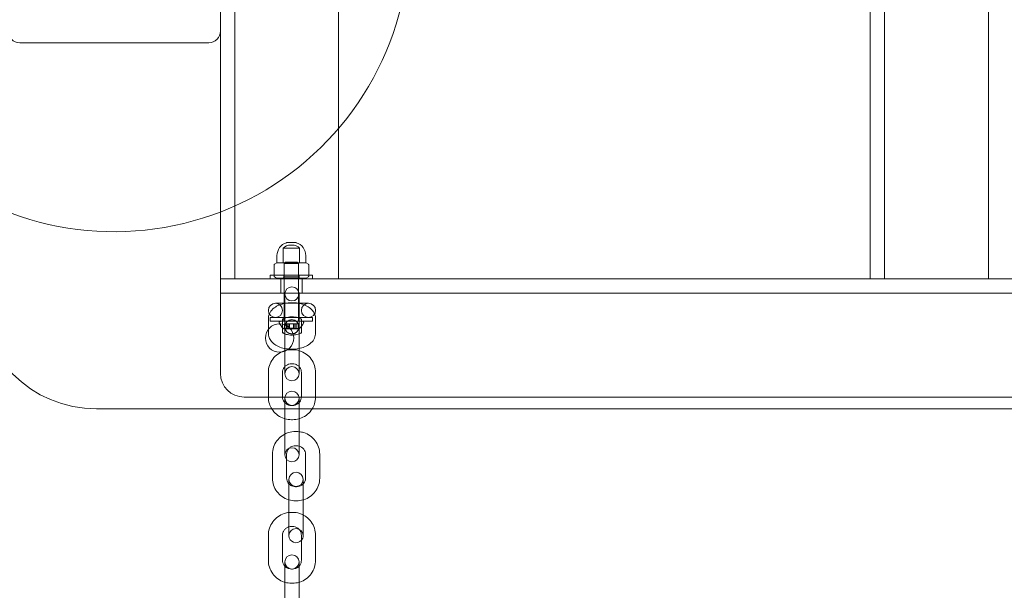
# Model space of a CAD drawing. Units: millimetres. Extents: x -1550 to 2570, y -1750 to 1750.
# Drawn here: x -40 to 377, y -277 to -35 of the extents above; entities that cross this region are included whole.
import ezdxf

# ---------------------------------------------------------------- set-up
doc = ezdxf.new("R2010")
doc.units = ezdxf.units.MM
doc.header["$MEASUREMENT"] = 0

msp = doc.modelspace()

# ---------------------------------------------------------------- linework, layer by layer
at = {"color": 0, "linetype": 'Continuous', "lineweight": 0}
for p, q in [((45, 145), (45, -145)), ((95, -145), (95, 145)), ((320, -145), (320, 145)), ((326, 145), (326, -145)), ((370, 145), (370, -145)), ((51, -145), (51, -4.23)), ((-40, -45), (40, -45)), ((78.5, -131.9), (71.5, -131.9)), ((71.5, -138.12), (71.5, -131.9)), ((73.04, -129.62), (76.96, -129.62)), ((75.36, -130.62), (74.64, -130.62)), ((78.5, -138.12), (78.5, -131.9)), ((68.9, -138.12), (68.9, -135.12)), ((81.1, -138.12), (81.1, -135.12)), ((67.66, -138.97), (67.66, -143.78)), ((68.79, -138.14), (67.81, -138.71)), ((68.84, -138.12), (81.16, -138.12)), ((72.5, -137.9), (72, -138.4)), ((72, -138.12), (72, -144.12)), ((72.76, -138.4), (72, -138.4)), ((72, -138.4), (72, -162.9)), ((72.5, -137.9), (73.13, -137.9)), ((78, -138.4), (72.76, -138.4)), ((73.13, -137.9), (77.5, -137.9)), ((77.5, -137.9), (78, -138.4)), ((78, -138.12), (78, -144.12)), ((78, -138.4), (78, -162.9)), ((81.21, -138.14), (82.19, -138.71)), ((82.34, -138.97), (82.34, -143.78)), ((95, -145), (45, -145)), ((45, -185), (45, -145)), ((975, -145), (45, -145)), ((84, -143.4), (66, -143.4)), ((66, -145), (66, -143.4)), ((68.74, -144.58), (67.81, -144.04)), ((81.11, -144.62), (68.89, -144.62)), ((70.5, -151), (70.5, -145)), ((72, -144.12), (71.5, -144.62)), ((71.75, -145), (71.75, -143.4)), ((78, -144.12), (72, -144.12)), ((78, -144.12), (78.5, -144.62)), ((78.25, -145), (78.25, -143.4)), ((79.5, -151), (79.5, -145)), ((81.26, -144.58), (82.19, -144.04)), ((84, -145), (84, -143.4)), ((370, -145), (320, -145)), ((45, -151), (975, -151)), ((72.25, -151.3), (72.25, -158.05)), ((78.25, -158.05), (78.25, -151.3)), ((75, -155.3), (68.25, -155.3)), ((72.25, -158.05), (72.25, -158.55)), ((75.5, -155.05), (75, -155.05)), ((75.5, -155.3), (75, -155.3)), ((82.25, -155.3), (75.5, -155.3)), ((78.25, -158.05), (78.25, -158.55)), ((65.25, -161.9), (65.25, -167.88)), ((84, -161.3), (66, -161.3)), ((66, -161.3), (66, -162.9)), ((71.25, -161.9), (71.25, -167.88)), ((71.75, -161.3), (71.75, -162.9)), ((72.25, -158.55), (72.25, -165.3)), ((75.5, -161.05), (75, -161.05)), ((78.25, -161.3), (78.25, -158.55)), ((78.25, -161.3), (78.25, -162.9)), ((79.25, -167.88), (79.25, -161.9)), ((84, -161.3), (84, -162.9)), ((85.25, -167.88), (85.25, -161.9)), ((66, -162.9), (84, -162.9)), ((71.75, -166.05), (72.57, -166.05)), ((72.39, -164.05), (72.11, -164.05)), ((72.11, -166.04), (72.11, -164.05)), ((72.25, -165.3), (72.25, -168.1)), ((72.39, -164.05), (72.46, -164.05)), ((73.87, -164.05), (72.46, -164.05)), ((72.57, -166.05), (78.25, -166.05)), ((72.94, -166.03), (72.94, -164.05)), ((73.16, -164.05), (73.16, -165.94)), ((74.42, -164.05), (73.87, -164.05)), ((73.87, -166.02), (73.87, -164.05)), ((73.88, -164.05), (73.88, -165.99)), ((74.15, -164.05), (74.15, -165.8)), ((74.2, -165.85), (75.8, -165.85)), ((74.42, -164.05), (74.46, -164.05)), ((76.54, -164.05), (74.46, -164.05)), ((75.31, -165.85), (74.69, -165.85)), ((75.85, -164.05), (75.85, -165.8)), ((76.12, -164.05), (76.12, -165.99)), ((76.13, -166.02), (76.13, -164.05)), ((76.54, -164.05), (76.6, -164.05)), ((77.06, -164.05), (76.6, -164.05)), ((76.84, -164.05), (76.84, -165.94)), ((77.67, -164.05), (77.06, -164.05)), ((77.06, -166.03), (77.06, -164.05)), ((77.67, -164.05), (77.73, -164.05)), ((77.89, -164.05), (77.73, -164.05)), ((77.89, -166.04), (77.89, -164.05)), ((78.25, -165.3), (78.25, -162.9)), ((78.25, -168.1), (78.25, -165.3)), ((72.25, -168.1), (72.25, -168.51)), ((72.25, -168.51), (72.25, -177.9)), ((75, -168.72), (75.5, -168.72)), ((78.25, -168.1), (78.25, -168.51)), ((78.25, -177.9), (78.25, -168.51)), ((75, -174.72), (75.5, -174.72)), ((75.5, -174.92), (75, -174.92)), ((72.25, -177.9), (72.25, -183.88)), ((78.25, -177.9), (78.25, -183.88)), ((75.5, -180.92), (75, -180.92)), ((65.25, -184.57), (65.25, -194.9)), ((71.25, -184.57), (71.25, -194.9)), ((72.25, -183.88), (72.25, -185.09)), ((78.25, -185.09), (78.25, -183.88)), ((79.25, -194.9), (79.25, -184.57)), ((85.25, -194.9), (85.25, -184.57)), ((55, -195), (965, -195)), ((72.25, -195.49), (72.25, -195.6)), ((72.25, -195.6), (72.25, -195.69)), ((72.25, -195.69), (72.25, -200)), ((78.25, -195.6), (78.25, -195.49)), ((78.25, -195.6), (78.25, -195.69)), ((78.25, -200), (78.25, -195.69)), ((-7.5, -200), (1012.5, -200)), ((72.25, -200), (72.25, -203.52)), ((75, -198.55), (75.5, -198.55)), ((78.25, -203.52), (78.25, -200)), ((72.25, -203.52), (72.25, -213.86)), ((78.25, -203.52), (78.25, -213.86)), ((75, -204.55), (75.5, -204.55)), ((77.23, -209.58), (76.73, -209.58)), ((72.25, -213.86), (72.25, -219.42)), ((77.23, -215.58), (76.73, -215.58)), ((78.25, -219.42), (78.25, -213.86)), ((66.98, -219.14), (66.98, -229.35)), ((72.98, -219.14), (72.98, -221.37)), ((80.98, -229.35), (80.98, -219.14)), ((86.98, -229.35), (86.98, -219.14)), ((72.98, -221.37), (72.98, -229.35)), ((73.98, -229.83), (73.98, -230.02)), ((73.98, -230.02), (73.98, -230.13)), ((73.98, -230.13), (73.98, -238.28)), ((76.73, -232.91), (77.23, -232.91)), ((79.98, -230.02), (79.98, -229.83)), ((79.98, -230.02), (79.98, -230.13)), ((79.98, -238.28), (79.98, -230.13)), ((73.98, -238.28), (73.98, -248.49)), ((76.73, -238.91), (77.23, -238.91)), ((79.98, -238.28), (79.98, -248.49)), ((75.5, -243.78), (75, -243.78)), ((73.98, -248.49), (73.98, -253.65)), ((75.5, -249.78), (75, -249.78)), ((79.98, -253.47), (79.98, -248.49)), ((65.25, -253.53), (65.25, -264.03)), ((71.25, -253.53), (71.25, -264.03)), ((79.25, -255.61), (79.25, -253.53)), ((79.98, -253.65), (79.98, -253.47)), ((85.25, -264.03), (85.25, -253.53)), ((79.25, -264.03), (79.25, -255.61)), ((72.25, -264.78), (72.25, -271.46)), ((78.25, -271.46), (78.25, -264.78)), ((75, -267.78), (75.5, -267.78)), ((72.25, -271.46), (72.25, -281.96)), ((75, -273.78), (75.5, -273.78)), ((78.25, -271.46), (78.25, -281.96))]:
    msp.add_line(p, q, dxfattribs=at)
for centre, radius in [((75.25, -151.3), 3), ((68.25, -158.3), 3), ((82.25, -158.3), 3), ((75.25, -165.3), 3), ((70, -170), 6)]:
    msp.add_circle(centre, radius, dxfattribs=at)
for centre, radius, start, end in [((0, 0), 125, 237.9949, 0), ((-40, -40), 5, 180, 270), ((40, -40), 5, -90, 0), ((74.64, -135.12), 5.74, 107.0491, 180), ((74.64, -135.12), 4.5, 90, 134.2316), ((73.04, -129.92), 0.3, 90, 107.0491), ((75.36, -135.12), 4.5, 45.7684, 90), ((76.96, -129.92), 0.3, 72.9509, 90), ((75.36, -135.12), 5.74, 360, 72.9509), ((67.96, -138.97), 0.3, 120.2564, 180), ((68.84, -138.22), 0.1, 90, 120.2564), ((81.16, -138.22), 0.1, 59.7436, 90), ((82.04, -138.97), 0.3, 360, 59.7436), ((67.96, -143.78), 0.3, 180, 239.7436), ((68.89, -144.32), 0.3, 239.7436, 270), ((81.11, -144.32), 0.3, 270, 300.2564), ((82.04, -143.78), 0.3, 300.2564, 360), ((-7.5, -150), 50, 180, 270), ((75.25, -165.19), 3, 0, 180), ((70.3, -163.4), 0.5, 90, 204.2349), ((76.23, -160.73), 7, 204.2349, 228.8216), ((71.75, -165.85), 0.2, 228.8216, 270), ((74.69, -183.85), 18, 96.4219, 98.6049), ((75.25, -165.19), 3, 180, 0), ((74.2, -165.8), 0.05, 180, 270), ((74.2, -165.8), 0.05, 270, 271.5656), ((74.69, -183.85), 18, 90, 91.5656), ((74.69, -183.85), 18, 89.0232, 90), ((75.31, -183.85), 18, 90, 90.9768), ((75.31, -183.85), 18, 88.4344, 90), ((75.8, -165.8), 0.05, 270, 360), ((75.8, -165.8), 0.05, 268.4344, 270), ((75.31, -183.85), 18, 81.3951, 83.5781), ((78.25, -165.85), 0.2, 270, 311.1784), ((73.77, -160.73), 7, 311.1784, 335.7651), ((79.7, -163.4), 0.5, 335.7651, 90), ((75.25, -185.09), 3, 0, 180), ((55, -185), 10, 180, 270), ((75.25, -185.09), 3, 180, 0), ((75.25, -195.49), 3, 0, 180), ((75.25, -195.49), 3, 180, 0), ((75.25, -219.42), 3, 0, 180), ((75.25, -219.42), 3, 180, 0), ((76.98, -229.83), 3, 0, 180), ((76.98, -229.83), 3, 180, 0), ((76.98, -253.65), 3, 0, 180), ((76.98, -253.65), 3, 180, 320.0436), ((76.98, -253.65), 3, 320.0436, 0), ((75.25, -264.78), 3, 0, 180), ((75.25, -264.78), 3, 180, 0)]:
    msp.add_arc(centre, radius, start, end, dxfattribs=at)
for points, knots in [([(75, -155.05), (74.11, -155.05), (73.23, -155.13), (71.51, -155.45), (70.67, -155.69), (69.1, -156.34), (68.36, -156.75), (67.02, -157.8), (66.42, -158.44), (65.61, -159.86), (65.36, -160.6), (65.26, -161.54), (65.25, -161.72), (65.25, -161.9)], [1.570796, 1.570796, 1.570796, 1.570796, 1.884956, 1.884956, 2.199115, 2.199115, 2.513274, 2.513274, 2.827433, 2.827433, 3.08373, 3.08373, 3.141593, 3.141593, 3.141593, 3.141593]), ([(85.25, -161.9), (85.25, -161.25), (85.12, -160.6), (84.66, -159.37), (84.3, -158.8), (83.36, -157.68), (82.74, -157.17), (81.35, -156.31), (80.57, -155.96), (78.93, -155.43), (78.07, -155.25), (76.64, -155.08), (76.07, -155.05), (75.5, -155.05)], [0, 0, 0, 0, 0.213413, 0.213413, 0.447226, 0.447226, 0.740986, 0.740986, 1.055146, 1.055146, 1.369305, 1.369305, 1.570796, 1.570796, 1.570796, 1.570796]), ([(75, -161.05), (74.57, -161.05), (74.13, -161.08), (73.32, -161.2), (72.94, -161.29), (72.29, -161.5), (72.02, -161.62), (71.6, -161.84), (71.45, -161.95), (71.25, -162.11), (71.2, -162.17), (71.17, -162.21), (71.2, -162.18), (71.24, -162.04), (71.25, -161.97), (71.25, -161.9)], [1.570796, 1.570796, 1.570796, 1.570796, 1.829027, 1.829027, 2.082484, 2.082484, 2.322209, 2.322209, 2.543336, 2.543336, 2.752718, 2.752718, 2.982777, 2.982777, 3.141593, 3.141593, 3.141593, 3.141593]), ([(79.25, -161.9), (79.25, -162.04), (79.3, -162.18), (79.32, -162.21), (79.29, -162.15), (79.1, -161.99), (78.97, -161.89), (78.62, -161.69), (78.39, -161.58), (77.83, -161.37), (77.5, -161.28), (76.76, -161.13), (76.35, -161.08), (75.79, -161.05), (75.65, -161.05), (75.5, -161.05)], [0, 0, 0, 0, 0.314159, 0.314159, 0.571108, 0.571108, 0.78052, 0.78052, 0.998699, 0.998699, 1.234018, 1.234018, 1.484138, 1.484138, 1.570796, 1.570796, 1.570796, 1.570796]), ([(72.39, -166.01), (72.38, -166.01), (72.36, -166.02), (72.32, -166.02), (72.29, -166.03), (72.23, -166.03), (72.2, -166.04), (72.16, -166.04), (72.14, -166.04), (72.11, -166.04), (72.1, -166.04), (72.11, -166.04), (72.12, -166.04), (72.15, -166.03), (72.17, -166.03), (72.22, -166.02), (72.24, -166.02), (72.27, -166.01)], [0.0909085, 0.0909085, 0.0909085, 0.0909085, 0.09458881, 0.09458881, 0.10445739, 0.10445739, 0.11503546, 0.11503546, 0.12613976, 0.12613976, 0.13774662, 0.13774662, 0.14959374, 0.14959374, 0.16116126, 0.16116126, 0.17008877, 0.17008877, 0.17008877, 0.17008877]), ([(72.33, -166), (72.44, -165.99), (72.54, -165.98), (72.73, -165.95), (72.82, -165.94), (73, -165.93), (73.07, -165.93), (73.15, -165.93), (73.17, -165.94), (73.15, -165.95), (73.14, -165.96), (73.08, -165.98), (73.04, -165.99), (73, -166)], [0, 0, 0, 0, 0.036335, 0.036335, 0.0762805, 0.0762805, 0.1285114, 0.1285114, 0.1750266, 0.1750266, 0.2071578, 0.2071578, 0.237316, 0.237316, 0.237316, 0.237316]), ([(73.87, -166), (73.88, -165.99), (73.87, -165.98), (73.82, -165.95), (73.79, -165.94), (73.67, -165.93), (73.59, -165.93), (73.39, -165.93), (73.27, -165.93), (73.05, -165.95), (72.95, -165.95), (72.78, -165.97), (72.72, -165.97), (72.59, -165.99), (72.53, -166), (72.46, -166)], [0, 0, 0, 0, 0.0381564, 0.0381564, 0.0756007, 0.0756007, 0.1204045, 0.1204045, 0.1642086, 0.1642086, 0.1978659, 0.1978659, 0.217176, 0.217176, 0.2372363, 0.2372363, 0.2372363, 0.2372363]), ([(72.97, -166.01), (72.95, -166.02), (72.94, -166.02), (72.93, -166.03), (72.94, -166.03), (72.96, -166.04), (72.97, -166.04), (73.02, -166.04), (73.05, -166.04), (73.11, -166.04), (73.15, -166.04), (73.22, -166.03), (73.25, -166.03), (73.3, -166.03), (73.32, -166.02), (73.36, -166.02), (73.38, -166.02), (73.4, -166.01)], [0, 0, 0, 0, 0.01211453, 0.01211453, 0.02258723, 0.02258723, 0.03361437, 0.03361437, 0.04514199, 0.04514199, 0.0569878, 0.0569878, 0.06627878, 0.06627878, 0.07190899, 0.07190899, 0.07916389, 0.07916389, 0.07916389, 0.07916389]), ([(73.46, -166), (73.56, -165.99), (73.67, -165.98), (73.91, -165.95), (74.04, -165.94), (74.34, -165.93), (74.52, -165.93), (74.83, -165.93), (74.98, -165.94), (75.2, -165.95), (75.28, -165.96), (75.42, -165.98), (75.49, -165.99), (75.54, -166)], [0, 0, 0, 0, 0.036335, 0.036335, 0.0762805, 0.0762805, 0.1285114, 0.1285114, 0.1750266, 0.1750266, 0.2071578, 0.2071578, 0.237316, 0.237316, 0.237316, 0.237316]), ([(74.42, -166.01), (74.41, -166.02), (74.39, -166.02), (74.34, -166.03), (74.31, -166.03), (74.25, -166.04), (74.21, -166.04), (74.14, -166.04), (74.1, -166.04), (74.03, -166.04), (74, -166.04), (73.94, -166.04), (73.91, -166.03), (73.88, -166.03), (73.87, -166.02), (73.87, -166.02), (73.87, -166.01), (73.87, -166.01)], [0.00264996, 0.00264996, 0.00264996, 0.00264996, 0.01082974, 0.01082974, 0.0210592, 0.0210592, 0.03189724, 0.03189724, 0.04322781, 0.04322781, 0.05511728, 0.05511728, 0.06694914, 0.06694914, 0.07835515, 0.07835515, 0.08183586, 0.08183586, 0.08183586, 0.08183586]), ([(76.54, -166), (76.44, -165.99), (76.33, -165.98), (76.09, -165.95), (75.96, -165.94), (75.66, -165.93), (75.48, -165.93), (75.17, -165.93), (75.02, -165.94), (74.8, -165.95), (74.72, -165.96), (74.58, -165.98), (74.51, -165.99), (74.46, -166)], [0, 0, 0, 0, 0.036335, 0.036335, 0.0762805, 0.0762805, 0.1285114, 0.1285114, 0.1750266, 0.1750266, 0.2071578, 0.2071578, 0.237316, 0.237316, 0.237316, 0.237316]), ([(75.58, -166.01), (75.59, -166.02), (75.61, -166.02), (75.66, -166.03), (75.69, -166.03), (75.75, -166.04), (75.79, -166.04), (75.86, -166.04), (75.9, -166.04), (75.97, -166.04), (76, -166.04), (76.06, -166.04), (76.09, -166.03), (76.12, -166.03), (76.13, -166.02), (76.13, -166.02), (76.13, -166.01), (76.13, -166.01)], [0.00264996, 0.00264996, 0.00264996, 0.00264996, 0.01082974, 0.01082974, 0.0210592, 0.0210592, 0.03189724, 0.03189724, 0.04322781, 0.04322781, 0.05511728, 0.05511728, 0.06694914, 0.06694914, 0.07835515, 0.07835515, 0.08183586, 0.08183586, 0.08183586, 0.08183586]), ([(76.13, -166), (76.12, -165.99), (76.13, -165.98), (76.18, -165.95), (76.21, -165.94), (76.33, -165.93), (76.41, -165.93), (76.61, -165.93), (76.73, -165.93), (76.95, -165.95), (77.05, -165.95), (77.22, -165.97), (77.28, -165.97), (77.41, -165.99), (77.47, -166), (77.54, -166)], [0, 0, 0, 0, 0.0381564, 0.0381564, 0.0756007, 0.0756007, 0.1204045, 0.1204045, 0.1642086, 0.1642086, 0.1978659, 0.1978659, 0.217176, 0.217176, 0.2372363, 0.2372363, 0.2372363, 0.2372363]), ([(77.03, -166.01), (77.05, -166.02), (77.06, -166.02), (77.07, -166.03), (77.06, -166.03), (77.04, -166.04), (77.03, -166.04), (76.98, -166.04), (76.95, -166.04), (76.89, -166.04), (76.85, -166.04), (76.78, -166.03), (76.75, -166.03), (76.7, -166.03), (76.68, -166.02), (76.64, -166.02), (76.62, -166.02), (76.6, -166.01)], [0, 0, 0, 0, 0.01211453, 0.01211453, 0.02258723, 0.02258723, 0.03361437, 0.03361437, 0.04514199, 0.04514199, 0.0569878, 0.0569878, 0.06627878, 0.06627878, 0.07190899, 0.07190899, 0.07916389, 0.07916389, 0.07916389, 0.07916389]), ([(77.67, -166), (77.56, -165.99), (77.46, -165.98), (77.27, -165.95), (77.18, -165.94), (77, -165.93), (76.93, -165.93), (76.85, -165.93), (76.83, -165.94), (76.85, -165.95), (76.86, -165.96), (76.92, -165.98), (76.96, -165.99), (77, -166)], [0, 0, 0, 0, 0.036335, 0.036335, 0.0762805, 0.0762805, 0.1285114, 0.1285114, 0.1750266, 0.1750266, 0.2071578, 0.2071578, 0.237316, 0.237316, 0.237316, 0.237316]), ([(77.61, -166.01), (77.62, -166.01), (77.64, -166.02), (77.68, -166.02), (77.71, -166.03), (77.77, -166.03), (77.8, -166.04), (77.84, -166.04), (77.86, -166.04), (77.89, -166.04), (77.9, -166.04), (77.89, -166.04), (77.88, -166.04), (77.85, -166.03), (77.83, -166.03), (77.78, -166.02), (77.76, -166.02), (77.73, -166.01)], [0.0909085, 0.0909085, 0.0909085, 0.0909085, 0.09458881, 0.09458881, 0.10445739, 0.10445739, 0.11503546, 0.11503546, 0.12613976, 0.12613976, 0.13774662, 0.13774662, 0.14959374, 0.14959374, 0.16116126, 0.16116126, 0.17008877, 0.17008877, 0.17008877, 0.17008877]), ([(65.25, -167.88), (65.25, -168.52), (65.38, -169.17), (65.84, -170.4), (66.2, -170.98), (67.14, -172.09), (67.76, -172.6), (69.15, -173.46), (69.93, -173.81), (71.57, -174.34), (72.43, -174.52), (73.86, -174.69), (74.43, -174.72), (75, -174.72)], [3.141593, 3.141593, 3.141593, 3.141593, 3.355005, 3.355005, 3.588818, 3.588818, 3.882579, 3.882579, 4.196738, 4.196738, 4.510898, 4.510898, 4.712389, 4.712389, 4.712389, 4.712389]), ([(71.25, -167.88), (71.25, -167.73), (71.2, -167.59), (71.18, -167.56), (71.21, -167.62), (71.4, -167.78), (71.53, -167.88), (71.88, -168.09), (72.11, -168.19), (72.67, -168.4), (73, -168.49), (73.74, -168.64), (74.15, -168.69), (74.71, -168.72), (74.85, -168.72), (75, -168.72)], [3.141593, 3.141593, 3.141593, 3.141593, 3.455752, 3.455752, 3.712701, 3.712701, 3.922113, 3.922113, 4.140292, 4.140292, 4.375611, 4.375611, 4.625731, 4.625731, 4.712389, 4.712389, 4.712389, 4.712389]), ([(75.5, -168.72), (75.93, -168.72), (76.37, -168.69), (77.18, -168.57), (77.56, -168.48), (78.21, -168.27), (78.48, -168.15), (78.9, -167.93), (79.05, -167.82), (79.25, -167.66), (79.3, -167.6), (79.33, -167.56), (79.3, -167.59), (79.26, -167.73), (79.25, -167.8), (79.25, -167.88)], [4.712389, 4.712389, 4.712389, 4.712389, 4.97062, 4.97062, 5.224077, 5.224077, 5.463802, 5.463802, 5.684928, 5.684928, 5.894311, 5.894311, 6.12437, 6.12437, 6.283185, 6.283185, 6.283185, 6.283185]), ([(75.5, -174.72), (76.39, -174.72), (77.27, -174.64), (78.99, -174.32), (79.83, -174.08), (81.4, -173.43), (82.14, -173.02), (83.48, -171.97), (84.08, -171.33), (84.89, -169.91), (85.14, -169.17), (85.24, -168.23), (85.25, -168.05), (85.25, -167.88)], [4.712389, 4.712389, 4.712389, 4.712389, 5.026548, 5.026548, 5.340708, 5.340708, 5.654867, 5.654867, 5.969026, 5.969026, 6.225323, 6.225323, 6.283185, 6.283185, 6.283185, 6.283185]), ([(75, -174.92), (73.98, -174.92), (72.97, -175.08), (71.03, -175.7), (70.11, -176.16), (68.46, -177.34), (67.73, -178.06), (66.52, -179.7), (66.05, -180.61), (65.41, -182.54), (65.25, -183.55), (65.25, -184.57)], [1.570796, 1.570796, 1.570796, 1.570796, 1.884956, 1.884956, 2.199115, 2.199115, 2.513274, 2.513274, 2.827433, 2.827433, 3.141593, 3.141593, 3.141593, 3.141593]), ([(85.25, -184.57), (85.25, -183.55), (85.09, -182.54), (84.45, -180.61), (83.98, -179.7), (82.77, -178.06), (82.04, -177.34), (80.39, -176.16), (79.47, -175.7), (77.53, -175.08), (76.52, -174.92), (75.5, -174.92)], [0, 0, 0, 0, 0.314159, 0.314159, 0.628319, 0.628319, 0.942478, 0.942478, 1.256637, 1.256637, 1.570796, 1.570796, 1.570796, 1.570796]), ([(75, -180.92), (74.61, -180.92), (74.22, -180.98), (73.47, -181.22), (73.12, -181.39), (72.48, -181.84), (72.2, -182.12), (71.74, -182.73), (71.56, -183.07), (71.32, -183.79), (71.25, -184.17), (71.25, -184.55), (71.25, -184.56), (71.25, -184.57)], [1.570796, 1.570796, 1.570796, 1.570796, 1.880587, 1.880587, 2.19205, 2.19205, 2.50621, 2.50621, 2.820369, 2.820369, 3.134528, 3.134528, 3.141593, 3.141593, 3.141593, 3.141593]), ([(79.25, -184.57), (79.25, -184.19), (79.19, -183.82), (78.95, -183.1), (78.78, -182.75), (78.32, -182.14), (78.04, -181.86), (77.4, -181.41), (77.05, -181.23), (76.3, -180.99), (75.9, -180.93), (75.51, -180.92), (75.5, -180.92), (75.5, -180.92)], [0, 0, 0, 0, 0.314159, 0.314159, 0.628319, 0.628319, 0.942478, 0.942478, 1.256637, 1.256637, 1.568147, 1.568147, 1.570796, 1.570796, 1.570796, 1.570796]), ([(65.25, -194.9), (65.25, -195.92), (65.41, -196.93), (65.97, -198.64), (66.31, -199.34), (66.72, -200)], [3.1415927, 3.1415927, 3.1415927, 3.1415927, 3.4557519, 3.4557519, 3.696032, 3.696032, 3.696032, 3.696032]), ([(71.25, -194.9), (71.25, -195.28), (71.31, -195.66), (71.55, -196.38), (71.72, -196.72), (72.18, -197.34), (72.46, -197.61), (73.1, -198.07), (73.45, -198.25), (74.2, -198.49), (74.6, -198.55), (74.99, -198.55), (75, -198.55), (75, -198.55)], [3.141593, 3.141593, 3.141593, 3.141593, 3.455752, 3.455752, 3.769911, 3.769911, 4.08407, 4.08407, 4.39823, 4.39823, 4.70974, 4.70974, 4.712389, 4.712389, 4.712389, 4.712389]), ([(75.5, -198.55), (75.89, -198.55), (76.28, -198.49), (77.03, -198.25), (77.38, -198.08), (78.02, -197.63), (78.3, -197.36), (78.76, -196.74), (78.94, -196.4), (79.18, -195.68), (79.25, -195.31), (79.25, -194.92), (79.25, -194.91), (79.25, -194.9)], [4.712389, 4.712389, 4.712389, 4.712389, 5.02218, 5.02218, 5.333643, 5.333643, 5.647802, 5.647802, 5.961962, 5.961962, 6.276121, 6.276121, 6.283185, 6.283185, 6.283185, 6.283185]), ([(83.78, -200), (84.19, -199.34), (84.53, -198.64), (85.09, -196.93), (85.25, -195.92), (85.25, -194.9)], [5.728746, 5.728746, 5.728746, 5.728746, 5.969026, 5.969026, 6.2831853, 6.2831853, 6.2831853, 6.2831853]), ([(66.72, -200), (66.85, -200.2), (66.98, -200.4), (67.73, -201.41), (68.46, -202.13), (70.11, -203.31), (71.03, -203.77), (72.08, -204.11), (72.17, -204.13), (72.25, -204.16)], [3.696032, 3.696032, 3.696032, 3.696032, 3.7699112, 3.7699112, 4.0840704, 4.0840704, 4.3982297, 4.3982297, 4.4251488, 4.4251488, 4.4251488, 4.4251488]), ([(78.25, -204.16), (78.33, -204.13), (78.42, -204.11), (79.47, -203.77), (80.39, -203.31), (82.04, -202.13), (82.77, -201.41), (83.52, -200.4), (83.65, -200.2), (83.78, -200)], [4.9996292, 4.9996292, 4.9996292, 4.9996292, 5.0265482, 5.0265482, 5.3407075, 5.3407075, 5.6548668, 5.6548668, 5.728746, 5.728746, 5.728746, 5.728746]), ([(72.25, -210.65), (71.83, -210.86), (71.42, -211.11), (70.2, -211.97), (69.47, -212.68), (68.26, -214.3), (67.78, -215.2), (67.14, -217.12), (66.98, -218.13), (66.98, -219.14)], [2.051395, 2.051395, 2.051395, 2.051395, 2.199115, 2.199115, 2.513274, 2.513274, 2.827433, 2.827433, 3.141593, 3.141593, 3.141593, 3.141593]), ([(76.73, -209.58), (75.71, -209.58), (74.7, -209.73), (73.23, -210.2), (72.73, -210.4), (72.25, -210.65)], [1.5707963, 1.5707963, 1.5707963, 1.5707963, 1.8849556, 1.8849556, 2.0513949, 2.0513949, 2.0513949, 2.0513949]), ([(86.98, -219.14), (86.98, -218.13), (86.81, -217.12), (86.17, -215.2), (85.7, -214.3), (84.49, -212.68), (83.75, -211.97), (82.1, -210.8), (81.18, -210.34), (79.58, -209.84), (78.92, -209.7), (78.25, -209.63)], [0, 0, 0, 0, 0.314159, 0.314159, 0.628319, 0.628319, 0.942478, 0.942478, 1.256637, 1.256637, 1.464744, 1.464744, 1.464744, 1.464744]), ([(76.73, -215.58), (76.34, -215.58), (75.95, -215.64), (75.21, -215.86), (74.86, -216.03), (74.23, -216.46), (73.95, -216.72), (73.48, -217.32), (73.3, -217.65), (73.05, -218.34), (72.99, -218.7), (72.98, -219.09), (72.98, -219.12), (72.98, -219.14)], [1.570796, 1.570796, 1.570796, 1.570796, 1.873722, 1.873722, 2.179065, 2.179065, 2.491647, 2.491647, 2.805807, 2.805807, 3.119966, 3.119966, 3.141593, 3.141593, 3.141593, 3.141593]), ([(78.25, -215.71), (77.93, -215.63), (77.6, -215.58), (77.25, -215.58), (77.24, -215.58), (77.23, -215.58)], [1.3002071, 1.3002071, 1.3002071, 1.3002071, 1.5612333, 1.5612333, 1.5707963, 1.5707963, 1.5707963, 1.5707963]), ([(80.98, -219.14), (80.98, -218.78), (80.92, -218.41), (80.68, -217.72), (80.51, -217.38), (80.06, -216.78), (79.78, -216.51), (79.15, -216.06), (78.79, -215.88), (78.36, -215.75), (78.3, -215.73), (78.25, -215.71)], [0, 0, 0, 0, 0.314159, 0.314159, 0.628319, 0.628319, 0.942478, 0.942478, 1.255693, 1.255693, 1.300207, 1.300207, 1.300207, 1.300207]), ([(66.98, -229.35), (66.98, -230.36), (67.14, -231.37), (67.78, -233.28), (68.26, -234.19), (69.47, -235.81), (70.2, -236.52), (71.85, -237.69), (72.77, -238.14), (73.82, -238.47), (73.9, -238.5), (73.98, -238.52)], [3.141593, 3.141593, 3.141593, 3.141593, 3.455752, 3.455752, 3.769911, 3.769911, 4.08407, 4.08407, 4.39823, 4.39823, 4.424103, 4.424103, 4.424103, 4.424103]), ([(72.98, -229.35), (72.98, -229.71), (73.04, -230.07), (73.27, -230.77), (73.44, -231.1), (73.76, -231.53), (73.87, -231.65), (73.98, -231.77)], [3.1415927, 3.1415927, 3.1415927, 3.1415927, 3.4557519, 3.4557519, 3.7699112, 3.7699112, 3.9006797, 3.9006797, 3.9006797, 3.9006797]), ([(73.98, -231.77), (74.13, -231.93), (74.3, -232.07), (74.81, -232.43), (75.16, -232.6), (75.91, -232.84), (76.3, -232.9), (76.7, -232.91), (76.71, -232.91), (76.73, -232.91)], [3.9006797, 3.9006797, 3.9006797, 3.9006797, 4.0840704, 4.0840704, 4.3972855, 4.3972855, 4.702826, 4.702826, 4.712389, 4.712389, 4.712389, 4.712389]), ([(77.23, -232.91), (77.61, -232.91), (78, -232.85), (78.74, -232.63), (79.09, -232.46), (79.61, -232.1), (79.8, -231.94), (79.98, -231.77)], [4.712389, 4.712389, 4.712389, 4.712389, 5.0153148, 5.0153148, 5.3206572, 5.3206572, 5.5240982, 5.5240982, 5.5240982, 5.5240982]), ([(79.98, -238.52), (80.06, -238.5), (80.14, -238.47), (81.18, -238.14), (82.1, -237.69), (83.75, -236.52), (84.49, -235.81), (85.7, -234.19), (86.17, -233.28), (86.81, -231.37), (86.98, -230.36), (86.98, -229.35)], [5.000675, 5.000675, 5.000675, 5.000675, 5.026548, 5.026548, 5.340708, 5.340708, 5.654867, 5.654867, 5.969026, 5.969026, 6.283185, 6.283185, 6.283185, 6.283185]), ([(79.98, -231.77), (80.07, -231.67), (80.16, -231.57), (80.47, -231.17), (80.65, -230.84), (80.9, -230.15), (80.97, -229.79), (80.98, -229.4), (80.98, -229.37), (80.98, -229.35)], [5.5240982, 5.5240982, 5.5240982, 5.5240982, 5.6332401, 5.6332401, 5.9473994, 5.9473994, 6.2615586, 6.2615586, 6.2831853, 6.2831853, 6.2831853, 6.2831853]), ([(73.98, -243.84), (73.3, -243.91), (72.63, -244.05), (71.02, -244.58), (70.1, -245.05), (68.44, -246.25), (67.71, -246.98), (66.51, -248.63), (66.04, -249.55), (65.41, -251.49), (65.25, -252.51), (65.25, -253.53)], [1.675943, 1.675943, 1.675943, 1.675943, 1.884956, 1.884956, 2.199115, 2.199115, 2.513274, 2.513274, 2.827433, 2.827433, 3.141593, 3.141593, 3.141593, 3.141593]), ([(79.98, -244.87), (79.51, -244.63), (79.02, -244.42), (77.54, -243.95), (76.52, -243.78), (75.5, -243.78)], [1.0937507, 1.0937507, 1.0937507, 1.0937507, 1.2566371, 1.2566371, 1.5707963, 1.5707963, 1.5707963, 1.5707963]), ([(85.25, -253.53), (85.25, -252.51), (85.09, -251.49), (84.46, -249.55), (83.99, -248.63), (82.79, -246.98), (82.06, -246.25), (80.83, -245.36), (80.41, -245.1), (79.98, -244.87)], [0, 0, 0, 0, 0.314159, 0.314159, 0.628319, 0.628319, 0.942478, 0.942478, 1.093751, 1.093751, 1.093751, 1.093751]), ([(73.98, -249.93), (73.93, -249.94), (73.89, -249.95), (73.47, -250.09), (73.11, -250.27), (72.48, -250.73), (72.2, -251.01), (71.74, -251.65), (71.55, -252), (71.31, -252.75), (71.25, -253.14), (71.25, -253.53)], [1.847165, 1.847165, 1.847165, 1.847165, 1.884956, 1.884956, 2.199115, 2.199115, 2.513274, 2.513274, 2.827433, 2.827433, 3.141593, 3.141593, 3.141593, 3.141593]), ([(79.25, -253.53), (79.25, -253.14), (79.19, -252.75), (78.95, -252), (78.76, -251.65), (78.3, -251.01), (78.02, -250.73), (77.39, -250.27), (77.03, -250.09), (76.29, -249.85), (75.89, -249.78), (75.5, -249.78)], [0, 0, 0, 0, 0.314159, 0.314159, 0.628319, 0.628319, 0.942478, 0.942478, 1.256637, 1.256637, 1.570796, 1.570796, 1.570796, 1.570796]), ([(65.25, -264.03), (65.25, -265.05), (65.41, -266.07), (66.04, -268.02), (66.51, -268.94), (67.71, -270.59), (68.44, -271.32), (70.1, -272.52), (71.02, -272.99), (72.07, -273.33), (72.16, -273.36), (72.25, -273.39)], [3.141593, 3.141593, 3.141593, 3.141593, 3.455752, 3.455752, 3.769911, 3.769911, 4.08407, 4.08407, 4.39823, 4.39823, 4.426453, 4.426453, 4.426453, 4.426453]), ([(71.25, -264.03), (71.25, -264.43), (71.31, -264.82), (71.55, -265.56), (71.74, -265.92), (72.05, -266.36), (72.15, -266.47), (72.25, -266.58)], [3.1415927, 3.1415927, 3.1415927, 3.1415927, 3.4557519, 3.4557519, 3.7699112, 3.7699112, 3.8891976, 3.8891976, 3.8891976, 3.8891976]), ([(72.25, -266.58), (72.42, -266.76), (72.6, -266.92), (73.11, -267.3), (73.47, -267.48), (74.21, -267.72), (74.61, -267.78), (75, -267.78)], [3.8891976, 3.8891976, 3.8891976, 3.8891976, 4.0840704, 4.0840704, 4.3982297, 4.3982297, 4.712389, 4.712389, 4.712389, 4.712389]), ([(75.5, -267.78), (75.89, -267.78), (76.29, -267.72), (77.03, -267.48), (77.39, -267.3), (77.9, -266.92), (78.08, -266.76), (78.25, -266.58)], [4.712389, 4.712389, 4.712389, 4.712389, 5.0265482, 5.0265482, 5.3407075, 5.3407075, 5.5355803, 5.5355803, 5.5355803, 5.5355803]), ([(78.25, -273.39), (78.34, -273.36), (78.43, -273.33), (79.48, -272.99), (80.4, -272.52), (82.06, -271.32), (82.79, -270.59), (83.99, -268.94), (84.46, -268.02), (85.09, -266.07), (85.25, -265.05), (85.25, -264.03)], [4.998325, 4.998325, 4.998325, 4.998325, 5.026548, 5.026548, 5.340708, 5.340708, 5.654867, 5.654867, 5.969026, 5.969026, 6.283185, 6.283185, 6.283185, 6.283185]), ([(78.25, -266.58), (78.35, -266.47), (78.45, -266.36), (78.76, -265.92), (78.95, -265.56), (79.19, -264.82), (79.25, -264.43), (79.25, -264.03)], [5.5355803, 5.5355803, 5.5355803, 5.5355803, 5.6548668, 5.6548668, 5.969026, 5.969026, 6.2831853, 6.2831853, 6.2831853, 6.2831853])]:
    msp.add_open_spline(points, degree=3, knots=knots, dxfattribs=at)
for points in [[(72.27, -166.01), (72.29, -166.01), (72.31, -166.01), (72.33, -166)], [(72.46, -166), (72.44, -166.01), (72.41, -166.01), (72.39, -166.01)], [(73, -166), (72.99, -166.01), (72.98, -166.01), (72.97, -166.01)], [(73.4, -166.01), (73.42, -166.01), (73.44, -166.01), (73.46, -166)], [(73.87, -166.01), (73.87, -166.01), (73.87, -166.01), (73.87, -166)], [(74.46, -166), (74.45, -166.01), (74.43, -166.01), (74.42, -166.01)], [(75.54, -166), (75.55, -166.01), (75.57, -166.01), (75.58, -166.01)], [(76.13, -166.01), (76.13, -166.01), (76.13, -166.01), (76.13, -166)], [(76.6, -166.01), (76.58, -166.01), (76.56, -166.01), (76.54, -166)], [(77, -166), (77.01, -166.01), (77.02, -166.01), (77.03, -166.01)], [(77.54, -166), (77.56, -166.01), (77.59, -166.01), (77.61, -166.01)], [(77.73, -166.01), (77.71, -166.01), (77.69, -166.01), (77.67, -166)], [(72.25, -204.16), (73.14, -204.42), (74.07, -204.55), (75, -204.55)], [(75.5, -204.55), (76.43, -204.55), (77.36, -204.42), (78.25, -204.16)], [(78.25, -209.63), (77.91, -209.6), (77.57, -209.58), (77.23, -209.58)], [(73.98, -238.52), (74.87, -238.78), (75.8, -238.91), (76.73, -238.91)], [(77.23, -238.91), (78.16, -238.91), (79.08, -238.78), (79.98, -238.52)], [(75, -243.78), (74.66, -243.78), (74.32, -243.8), (73.98, -243.84)], [(75, -249.78), (74.65, -249.78), (74.31, -249.83), (73.98, -249.93)], [(72.25, -273.39), (73.14, -273.65), (74.07, -273.78), (75, -273.78)], [(75.5, -273.78), (76.43, -273.78), (77.36, -273.65), (78.25, -273.39)]]:
    msp.add_open_spline(points, degree=3, dxfattribs=at)

doc.saveas('drawing.dxf')
